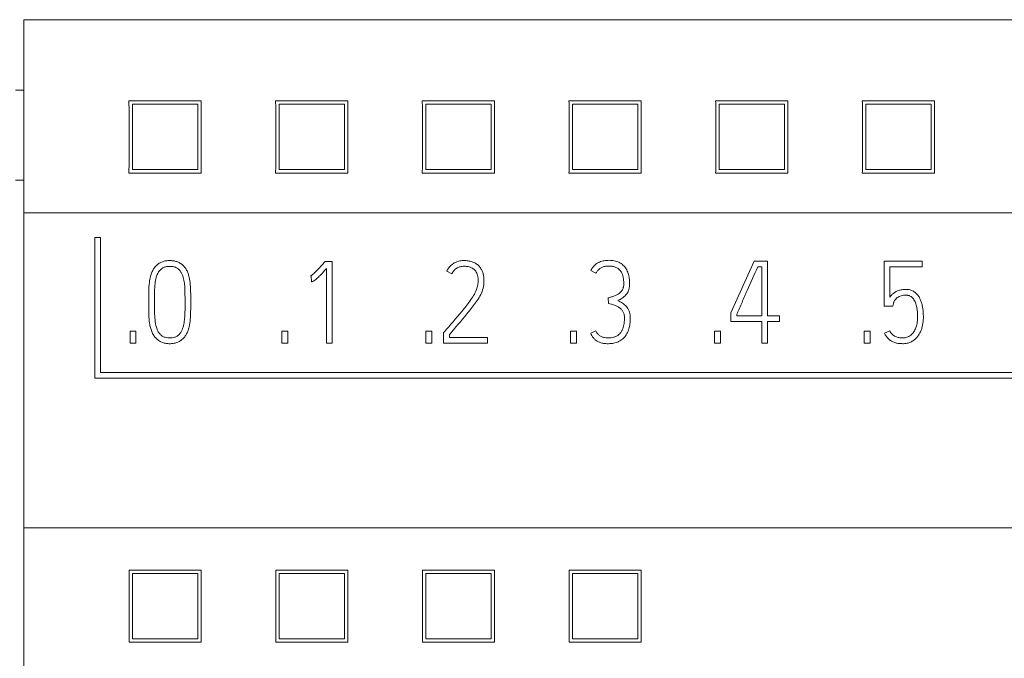
# Model space of a CAD drawing. Units: inches. Extents: x -32617 to 103740, y -151331 to -49388.
# Drawn here: x 42488 to 42548, y -147611 to -147573 of the extents above; entities that cross this region are included whole.
import ezdxf

# ---------------------------------------------------------------- set-up
doc = ezdxf.new("R2010")
doc.units = ezdxf.units.IN
doc.header["$MEASUREMENT"] = 0
doc.layers.add('1', color=3, linetype='Continuous')

msp = doc.modelspace()

# ---------------------------------------------------------------- linework, layer by layer
at = {"layer": '1', "color": 7, "linetype": 'Continuous', "lineweight": 13}
for p, q in [((42488.297, -147572.555), (42488.297, -147584.286)), ((42583.169, -147572.555), (42488.297, -147572.555)), ((42488.297, -147576.826), (42487.79, -147576.826)), ((42499.058, -147577.481), (42494.673, -147577.481)), ((42498.849, -147577.691), (42494.881, -147577.691)), ((42507.955, -147577.481), (42503.57, -147577.481)), ((42507.747, -147577.691), (42503.778, -147577.691)), ((42516.852, -147577.481), (42512.467, -147577.481)), ((42516.644, -147577.691), (42512.675, -147577.691)), ((42525.749, -147577.481), (42521.365, -147577.481)), ((42525.541, -147577.691), (42521.573, -147577.691)), ((42534.647, -147577.481), (42530.262, -147577.481)), ((42534.438, -147577.691), (42530.47, -147577.691)), ((42543.544, -147577.481), (42539.159, -147577.481)), ((42543.336, -147577.691), (42539.367, -147577.691)), ((42494.673, -147581.866), (42499.058, -147581.866)), ((42494.881, -147581.655), (42498.849, -147581.655)), ((42503.57, -147581.866), (42507.955, -147581.866)), ((42503.778, -147581.655), (42507.747, -147581.655)), ((42512.467, -147581.866), (42516.852, -147581.866)), ((42512.675, -147581.655), (42516.644, -147581.655)), ((42521.365, -147581.866), (42525.749, -147581.866)), ((42521.573, -147581.655), (42525.541, -147581.655)), ((42530.262, -147581.866), (42534.647, -147581.866)), ((42530.47, -147581.655), (42534.438, -147581.655)), ((42539.159, -147581.866), (42543.544, -147581.866)), ((42539.367, -147581.655), (42543.336, -147581.655)), ((42488.297, -147582.293), (42487.79, -147582.293)), ((42488.297, -147603.393), (42488.297, -147584.286)), ((42488.297, -147584.286), (42583.169, -147584.286)), ((42492.594, -147585.778), (42492.594, -147594.319)), ((42492.95, -147585.778), (42492.594, -147585.778)), ((42492.95, -147593.964), (42492.95, -147585.778)), ((42506.57, -147587.229), (42506.521, -147587.285)), ((42507.005, -147587.229), (42506.57, -147587.229)), ((42507.005, -147592.191), (42507.005, -147587.229)), ((42532.588, -147587.202), (42531.192, -147590.353)), ((42533.41, -147587.202), (42532.588, -147587.202)), ((42533.41, -147590.519), (42533.41, -147587.202)), ((42540.49, -147587.202), (42540.49, -147589.939)), ((42542.791, -147587.202), (42540.49, -147587.202)), ((42542.791, -147587.547), (42542.791, -147587.202)), ((42506.66, -147587.657), (42506.66, -147592.191)), ((42513.949, -147587.817), (42514.259, -147587.976)), ((42522.685, -147587.782), (42523.003, -147587.941)), ((42532.816, -147587.547), (42533.058, -147587.547)), ((42533.058, -147587.547), (42533.058, -147590.519)), ((42540.835, -147589.386), (42540.835, -147587.547)), ((42540.835, -147587.547), (42542.791, -147587.547)), ((42505.692, -147588.121), (42505.734, -147588.107)), ((42505.734, -147588.107), (42505.755, -147588.459)), ((42523.743, -147589.441), (42523.763, -147589.786)), ((42540.49, -147589.939), (42541.016, -147589.939)), ((42541.016, -147589.939), (42541.043, -147589.787)), ((42531.192, -147590.353), (42531.192, -147590.864)), ((42531.192, -147590.864), (42533.058, -147590.864)), ((42531.537, -147590.519), (42531.537, -147590.429)), ((42533.058, -147590.519), (42531.537, -147590.519)), ((42533.058, -147590.864), (42533.058, -147592.184)), ((42534.143, -147590.519), (42533.41, -147590.519)), ((42533.41, -147592.184), (42533.41, -147590.864)), ((42533.41, -147590.864), (42534.143, -147590.864)), ((42534.143, -147590.864), (42534.143, -147590.519)), ((42494.742, -147591.458), (42494.742, -147592.184)), ((42495.094, -147591.458), (42494.742, -147591.458)), ((42495.094, -147592.184), (42495.094, -147591.458)), ((42503.95, -147591.458), (42503.95, -147592.184)), ((42504.302, -147591.458), (42503.95, -147591.458)), ((42504.302, -147592.184), (42504.302, -147591.458)), ((42512.69, -147591.458), (42512.69, -147592.184)), ((42513.043, -147591.458), (42512.69, -147591.458)), ((42513.043, -147592.184), (42513.043, -147591.458)), ((42513.803, -147591.5), (42513.761, -147591.548)), ((42521.461, -147591.458), (42521.461, -147592.184)), ((42521.814, -147591.458), (42521.461, -147591.458)), ((42521.814, -147592.184), (42521.814, -147591.458)), ((42523.003, -147591.445), (42522.685, -147591.59)), ((42530.196, -147591.458), (42530.196, -147592.184)), ((42530.548, -147591.458), (42530.196, -147591.458)), ((42530.548, -147592.184), (42530.548, -147591.458)), ((42539.273, -147591.458), (42539.273, -147592.184)), ((42539.626, -147591.458), (42539.273, -147591.458)), ((42539.626, -147592.184), (42539.626, -147591.458)), ((42540.821, -147591.431), (42540.504, -147591.576)), ((42513.761, -147591.548), (42513.761, -147592.184)), ((42514.108, -147591.839), (42514.108, -147591.673)), ((42516.416, -147591.839), (42514.108, -147591.839)), ((42516.416, -147592.184), (42516.416, -147591.839)), ((42494.742, -147592.184), (42495.094, -147592.184)), ((42503.95, -147592.184), (42504.302, -147592.184)), ((42506.66, -147592.191), (42507.005, -147592.191)), ((42512.69, -147592.184), (42513.043, -147592.184)), ((42513.761, -147592.184), (42516.416, -147592.184)), ((42521.461, -147592.184), (42521.814, -147592.184)), ((42530.196, -147592.184), (42530.548, -147592.184)), ((42533.058, -147592.184), (42533.41, -147592.184)), ((42539.273, -147592.184), (42539.626, -147592.184)), ((42492.594, -147594.319), (42576.264, -147594.319)), ((42575.908, -147593.964), (42492.95, -147593.964)), ((42488.297, -147612.819), (42488.297, -147603.393)), ((42488.297, -147603.393), (42590.998, -147603.393)), ((42499.051, -147605.959), (42494.679, -147605.959)), ((42498.849, -147606.163), (42494.881, -147606.163)), ((42507.948, -147605.959), (42503.576, -147605.959)), ((42507.747, -147606.163), (42503.778, -147606.163)), ((42516.846, -147605.959), (42512.474, -147605.959)), ((42516.644, -147606.163), (42512.675, -147606.163)), ((42525.743, -147605.959), (42521.371, -147605.959)), ((42525.541, -147606.163), (42521.573, -147606.163)), ((42494.679, -147610.33), (42499.051, -147610.33)), ((42494.881, -147610.126), (42498.849, -147610.126)), ((42503.576, -147610.33), (42507.948, -147610.33)), ((42503.778, -147610.126), (42507.747, -147610.126)), ((42512.474, -147610.33), (42516.846, -147610.33)), ((42512.675, -147610.126), (42516.644, -147610.126)), ((42521.371, -147610.33), (42525.743, -147610.33)), ((42521.573, -147610.126), (42525.541, -147610.126))]:
    msp.add_line(p, q, dxfattribs=at)
for points, knots in [([(42494.673, -147577.481), (42494.675, -147577.836), (42494.676, -147578.197), (42494.678, -147578.657), (42494.678, -147578.75), (42494.678, -147578.935), (42494.679, -147579.213), (42494.679, -147579.491), (42494.679, -147579.771), (42494.679, -147579.864), (42494.679, -147580.05), (42494.678, -147580.328), (42494.678, -147580.604), (42494.676, -147581.151), (42494.675, -147581.511), (42494.673, -147581.866)], [0, 0, 0, 0, 0.25, 0.25, 0.3125, 0.3125, 0.375, 0.5, 0.5, 0.5625, 0.5625, 0.625, 0.75, 0.75, 1, 1, 1, 1]), ([(42499.058, -147581.866), (42499.056, -147581.511), (42499.054, -147581.149), (42499.053, -147580.689), (42499.053, -147580.597), (42499.052, -147580.412), (42499.052, -147580.134), (42499.052, -147579.855), (42499.052, -147579.576), (42499.052, -147579.483), (42499.052, -147579.296), (42499.052, -147579.018), (42499.053, -147578.743), (42499.054, -147578.196), (42499.056, -147577.836), (42499.058, -147577.481)], [0, 0, 0, 0, 0.25, 0.25, 0.3125, 0.3125, 0.375, 0.5, 0.5, 0.5625, 0.5625, 0.625, 0.75, 0.75, 1, 1, 1, 1]), ([(42503.57, -147577.481), (42503.572, -147577.836), (42503.574, -147578.197), (42503.575, -147578.657), (42503.575, -147578.75), (42503.575, -147578.935), (42503.576, -147579.213), (42503.576, -147579.491), (42503.576, -147579.771), (42503.576, -147579.864), (42503.576, -147580.05), (42503.576, -147580.328), (42503.575, -147580.604), (42503.574, -147581.151), (42503.572, -147581.511), (42503.57, -147581.866)], [0, 0, 0, 0, 0.25, 0.25, 0.3125, 0.3125, 0.375, 0.5, 0.5, 0.5625, 0.5625, 0.625, 0.75, 0.75, 1, 1, 1, 1]), ([(42507.955, -147581.866), (42507.953, -147581.511), (42507.951, -147581.149), (42507.95, -147580.689), (42507.95, -147580.597), (42507.949, -147580.412), (42507.949, -147580.134), (42507.949, -147579.855), (42507.949, -147579.576), (42507.949, -147579.483), (42507.949, -147579.296), (42507.949, -147579.018), (42507.95, -147578.743), (42507.951, -147578.196), (42507.953, -147577.836), (42507.955, -147577.481)], [0, 0, 0, 0, 0.25, 0.25, 0.3125, 0.3125, 0.375, 0.5, 0.5, 0.5625, 0.5625, 0.625, 0.75, 0.75, 1, 1, 1, 1]), ([(42512.467, -147577.481), (42512.469, -147577.836), (42512.471, -147578.197), (42512.472, -147578.657), (42512.472, -147578.75), (42512.473, -147578.935), (42512.473, -147579.213), (42512.473, -147579.491), (42512.473, -147579.771), (42512.473, -147579.864), (42512.473, -147580.05), (42512.473, -147580.328), (42512.472, -147580.604), (42512.471, -147581.151), (42512.469, -147581.511), (42512.467, -147581.866)], [0, 0, 0, 0, 0.25, 0.25, 0.3125, 0.3125, 0.375, 0.5, 0.5, 0.5625, 0.5625, 0.625, 0.75, 0.75, 1, 1, 1, 1]), ([(42516.852, -147581.866), (42516.85, -147581.511), (42516.849, -147581.149), (42516.847, -147580.689), (42516.847, -147580.597), (42516.847, -147580.412), (42516.846, -147580.134), (42516.846, -147579.855), (42516.846, -147579.576), (42516.846, -147579.483), (42516.846, -147579.296), (42516.846, -147579.018), (42516.847, -147578.743), (42516.849, -147578.196), (42516.85, -147577.836), (42516.852, -147577.481)], [0, 0, 0, 0, 0.25, 0.25, 0.3125, 0.3125, 0.375, 0.5, 0.5, 0.5625, 0.5625, 0.625, 0.75, 0.75, 1, 1, 1, 1]), ([(42521.365, -147577.481), (42521.367, -147577.836), (42521.368, -147578.197), (42521.369, -147578.657), (42521.37, -147578.75), (42521.37, -147578.935), (42521.37, -147579.213), (42521.371, -147579.491), (42521.371, -147579.771), (42521.371, -147579.864), (42521.37, -147580.05), (42521.37, -147580.328), (42521.37, -147580.604), (42521.368, -147581.151), (42521.367, -147581.511), (42521.365, -147581.866)], [0, 0, 0, 0, 0.25, 0.25, 0.3125, 0.3125, 0.375, 0.5, 0.5, 0.5625, 0.5625, 0.625, 0.75, 0.75, 1, 1, 1, 1]), ([(42525.749, -147581.866), (42525.747, -147581.511), (42525.746, -147581.149), (42525.745, -147580.689), (42525.744, -147580.597), (42525.744, -147580.412), (42525.743, -147580.134), (42525.743, -147579.855), (42525.743, -147579.576), (42525.743, -147579.483), (42525.743, -147579.296), (42525.744, -147579.018), (42525.744, -147578.743), (42525.746, -147578.196), (42525.747, -147577.836), (42525.749, -147577.481)], [0, 0, 0, 0, 0.25, 0.25, 0.3125, 0.3125, 0.375, 0.5, 0.5, 0.5625, 0.5625, 0.625, 0.75, 0.75, 1, 1, 1, 1]), ([(42530.262, -147577.481), (42530.264, -147577.836), (42530.265, -147578.197), (42530.267, -147578.657), (42530.267, -147578.75), (42530.267, -147578.935), (42530.268, -147579.213), (42530.268, -147579.491), (42530.268, -147579.771), (42530.268, -147579.864), (42530.268, -147580.05), (42530.267, -147580.328), (42530.267, -147580.604), (42530.265, -147581.151), (42530.264, -147581.511), (42530.262, -147581.866)], [0, 0, 0, 0, 0.25, 0.25, 0.3125, 0.3125, 0.375, 0.5, 0.5, 0.5625, 0.5625, 0.625, 0.75, 0.75, 1, 1, 1, 1]), ([(42534.647, -147581.866), (42534.645, -147581.511), (42534.643, -147581.149), (42534.642, -147580.689), (42534.642, -147580.597), (42534.641, -147580.412), (42534.641, -147580.134), (42534.641, -147579.855), (42534.641, -147579.576), (42534.641, -147579.483), (42534.641, -147579.296), (42534.641, -147579.018), (42534.642, -147578.743), (42534.643, -147578.196), (42534.645, -147577.836), (42534.647, -147577.481)], [0, 0, 0, 0, 0.25, 0.25, 0.3125, 0.3125, 0.375, 0.5, 0.5, 0.5625, 0.5625, 0.625, 0.75, 0.75, 1, 1, 1, 1]), ([(42539.159, -147577.481), (42539.161, -147577.836), (42539.163, -147578.197), (42539.164, -147578.657), (42539.164, -147578.75), (42539.164, -147578.935), (42539.165, -147579.213), (42539.165, -147579.491), (42539.165, -147579.771), (42539.165, -147579.864), (42539.165, -147580.05), (42539.165, -147580.328), (42539.164, -147580.604), (42539.163, -147581.151), (42539.161, -147581.511), (42539.159, -147581.866)], [0, 0, 0, 0, 0.25, 0.25, 0.3125, 0.3125, 0.375, 0.5, 0.5, 0.5625, 0.5625, 0.625, 0.75, 0.75, 1, 1, 1, 1]), ([(42543.544, -147581.866), (42543.542, -147581.511), (42543.54, -147581.149), (42543.539, -147580.689), (42543.539, -147580.597), (42543.538, -147580.412), (42543.538, -147580.134), (42543.538, -147579.855), (42543.538, -147579.576), (42543.538, -147579.483), (42543.538, -147579.296), (42543.538, -147579.018), (42543.539, -147578.743), (42543.54, -147578.196), (42543.542, -147577.836), (42543.544, -147577.481)], [0, 0, 0, 0, 0.25, 0.25, 0.3125, 0.3125, 0.375, 0.5, 0.5, 0.5625, 0.5625, 0.625, 0.75, 0.75, 1, 1, 1, 1]), ([(42497.949, -147591.915), (42498, -147591.864), (42498.046, -147591.809), (42498.128, -147591.692), (42498.164, -147591.631), (42498.21, -147591.534), (42498.224, -147591.501), (42498.251, -147591.434), (42498.288, -147591.333), (42498.315, -147591.229), (42498.347, -147591.09), (42498.359, -147591.02), (42498.38, -147590.878), (42498.388, -147590.807), (42498.406, -147590.592), (42498.411, -147590.449), (42498.419, -147590.019), (42498.42, -147589.733), (42498.416, -147589.159), (42498.417, -147588.872), (42498.381, -147588.518), (42498.373, -147588.447), (42498.351, -147588.306), (42498.338, -147588.236), (42498.304, -147588.097), (42498.284, -147588.027), (42498.235, -147587.889), (42498.206, -147587.822), (42498.154, -147587.726), (42498.136, -147587.695), (42498.096, -147587.635), (42498.074, -147587.605), (42498.005, -147587.519), (42497.955, -147587.467), (42497.872, -147587.397), (42497.843, -147587.376), (42497.783, -147587.335), (42497.751, -147587.316), (42497.653, -147587.266), (42497.585, -147587.24), (42497.48, -147587.211), (42497.444, -147587.203), (42497.372, -147587.19), (42497.336, -147587.185), (42497.227, -147587.174), (42497.155, -147587.173), (42497.046, -147587.177), (42497.01, -147587.18), (42496.937, -147587.188), (42496.901, -147587.193), (42496.793, -147587.214), (42496.724, -147587.234), (42496.622, -147587.276), (42496.589, -147587.291), (42496.525, -147587.327), (42496.494, -147587.346), (42496.405, -147587.408), (42496.35, -147587.456), (42496.251, -147587.564), (42496.206, -147587.622), (42496.128, -147587.745), (42496.094, -147587.811), (42496.066, -147587.879)], [0, 0, 0, 0, 0.03125, 0.03125, 0.0625, 0.0625, 0.078125, 0.078125, 0.09375, 0.125, 0.125, 0.15625, 0.15625, 0.1875, 0.1875, 0.25, 0.25, 0.375, 0.375, 0.5, 0.5, 0.53125, 0.53125, 0.5625, 0.5625, 0.59375, 0.59375, 0.625, 0.625, 0.640625, 0.640625, 0.65625, 0.65625, 0.6875, 0.6875, 0.703125, 0.703125, 0.71875, 0.71875, 0.75, 0.75, 0.765625, 0.765625, 0.78125, 0.78125, 0.8125, 0.8125, 0.828125, 0.828125, 0.84375, 0.84375, 0.875, 0.875, 0.890625, 0.890625, 0.90625, 0.90625, 0.9375, 0.9375, 0.96875, 0.96875, 1, 1, 1, 1]), ([(42506.521, -147587.285), (42506.391, -147587.431), (42506.257, -147587.576), (42506.054, -147587.79), (42505.986, -147587.86), (42505.88, -147587.963), (42505.845, -147587.996), (42505.771, -147588.061), (42505.735, -147588.095), (42505.692, -147588.121)], [0, 0, 0, 0, 0.5, 0.5, 0.75, 0.75, 0.875, 0.875, 1, 1, 1, 1]), ([(42515.652, -147587.319), (42515.578, -147587.282), (42515.425, -147587.223), (42515.264, -147587.191), (42515.141, -147587.179), (42515.099, -147587.176), (42515.017, -147587.173), (42514.976, -147587.173), (42514.853, -147587.179), (42514.771, -147587.19), (42514.65, -147587.218), (42514.61, -147587.229), (42514.532, -147587.257), (42514.456, -147587.289), (42514.384, -147587.329), (42514.314, -147587.375), (42514.281, -147587.399), (42514.186, -147587.479), (42514.13, -147587.539), (42514.029, -147587.672), (42513.986, -147587.743), (42513.949, -147587.817)], [0, 0, 0, 0, 0.125, 0.25, 0.25, 0.3125, 0.3125, 0.375, 0.375, 0.5, 0.5, 0.5625, 0.5625, 0.625, 0.6875, 0.6875, 0.75, 0.75, 0.875, 0.875, 1, 1, 1, 1]), ([(42515.856, -147587.461), (42515.826, -147587.432), (42515.793, -147587.406), (42515.725, -147587.359), (42515.689, -147587.338), (42515.652, -147587.319)], [0, 0, 0, 0, 0.5, 0.5, 1, 1, 1, 1]), ([(42524.337, -147589.6), (42524.427, -147589.555), (42524.514, -147589.505), (42524.639, -147589.423), (42524.679, -147589.392), (42524.754, -147589.325), (42524.79, -147589.289), (42524.855, -147589.213), (42524.884, -147589.172), (42524.922, -147589.107), (42524.934, -147589.084), (42524.956, -147589.039), (42524.966, -147589.016), (42524.994, -147588.946), (42525.008, -147588.898), (42525.023, -147588.823), (42525.027, -147588.798), (42525.033, -147588.748), (42525.036, -147588.723), (42525.045, -147588.598), (42525.043, -147588.498), (42525.029, -147588.297), (42525.016, -147588.197), (42524.972, -147588.001), (42524.942, -147587.906), (42524.88, -147587.768), (42524.856, -147587.723), (42524.804, -147587.637), (42524.775, -147587.596), (42524.711, -147587.519), (42524.676, -147587.482), (42524.601, -147587.414), (42524.522, -147587.353), (42524.435, -147587.303), (42524.343, -147587.259), (42524.296, -147587.24), (42524.201, -147587.21), (42524.152, -147587.197), (42524.053, -147587.178), (42524.003, -147587.171), (42523.853, -147587.157), (42523.753, -147587.158), (42523.604, -147587.169), (42523.554, -147587.175), (42523.454, -147587.191), (42523.405, -147587.203), (42523.308, -147587.23), (42523.261, -147587.247), (42523.192, -147587.277), (42523.17, -147587.288), (42523.125, -147587.311), (42523.102, -147587.324), (42523.038, -147587.363), (42522.957, -147587.422), (42522.886, -147587.492), (42522.836, -147587.549), (42522.82, -147587.569), (42522.789, -147587.609), (42522.745, -147587.671), (42522.708, -147587.736), (42522.685, -147587.782)], [0, 0, 0, 0, 0.0625, 0.0625, 0.09375, 0.09375, 0.125, 0.125, 0.15625, 0.15625, 0.171875, 0.171875, 0.1875, 0.1875, 0.21875, 0.21875, 0.234375, 0.234375, 0.25, 0.25, 0.3125, 0.3125, 0.375, 0.375, 0.4375, 0.4375, 0.46875, 0.46875, 0.5, 0.5, 0.53125, 0.53125, 0.5625, 0.59375, 0.59375, 0.625, 0.625, 0.65625, 0.65625, 0.6875, 0.6875, 0.75, 0.75, 0.78125, 0.78125, 0.8125, 0.8125, 0.84375, 0.84375, 0.859375, 0.859375, 0.875, 0.875, 0.90625, 0.9375, 0.9375, 0.953125, 0.953125, 0.96875, 1, 1, 1, 1]), ([(42496.066, -147587.879), (42496, -147588.041), (42495.956, -147588.208), (42495.898, -147588.549), (42495.885, -147588.723), (42495.865, -147589.244), (42495.867, -147589.592), (42495.872, -147590.287), (42495.869, -147590.636), (42495.936, -147591.066), (42495.953, -147591.151), (42495.996, -147591.319), (42496.022, -147591.402), (42496.069, -147591.523), (42496.087, -147591.563), (42496.127, -147591.641), (42496.149, -147591.678), (42496.22, -147591.787), (42496.275, -147591.854), (42496.339, -147591.915)], [0, 0, 0, 0, 0.125, 0.125, 0.25, 0.25, 0.5, 0.5, 0.75, 0.75, 0.8125, 0.8125, 0.875, 0.875, 0.90625, 0.90625, 0.9375, 0.9375, 1, 1, 1, 1]), ([(42496.377, -147591.334), (42496.323, -147591.188), (42496.291, -147591.038), (42496.248, -147590.734), (42496.237, -147590.579), (42496.219, -147590.117), (42496.22, -147589.809), (42496.224, -147589.192), (42496.223, -147588.883), (42496.265, -147588.499), (42496.276, -147588.422), (42496.305, -147588.27), (42496.324, -147588.196), (42496.36, -147588.085), (42496.373, -147588.049), (42496.405, -147587.978), (42496.422, -147587.943), (42496.479, -147587.844), (42496.525, -147587.782), (42496.58, -147587.727)], [0, 0, 0, 0, 0.125, 0.125, 0.25, 0.25, 0.5, 0.5, 0.75, 0.75, 0.8125, 0.8125, 0.875, 0.875, 0.90625, 0.90625, 0.9375, 0.9375, 1, 1, 1, 1]), ([(42497.714, -147587.727), (42497.756, -147587.771), (42497.792, -147587.818), (42497.84, -147587.893), (42497.855, -147587.919), (42497.883, -147587.972), (42497.896, -147587.999), (42497.955, -147588.137), (42497.987, -147588.251), (42498.02, -147588.427), (42498.028, -147588.486), (42498.043, -147588.605), (42498.059, -147588.782), (42498.065, -147588.96), (42498.073, -147589.316), (42498.074, -147589.553), (42498.073, -147590.027), (42498.073, -147590.264), (42498.055, -147590.62), (42498.046, -147590.739), (42498.014, -147590.975), (42497.991, -147591.093), (42497.923, -147591.322), (42497.88, -147591.432), (42497.798, -147591.558), (42497.78, -147591.582), (42497.742, -147591.629), (42497.722, -147591.651), (42497.68, -147591.692), (42497.657, -147591.712), (42497.608, -147591.748), (42497.583, -147591.764), (42497.531, -147591.792), (42497.504, -147591.804), (42497.448, -147591.824), (42497.419, -147591.833), (42497.331, -147591.854), (42497.272, -147591.861), (42497.154, -147591.868), (42497.093, -147591.867), (42496.975, -147591.856), (42496.917, -147591.846), (42496.831, -147591.821), (42496.803, -147591.811), (42496.748, -147591.786), (42496.695, -147591.758), (42496.647, -147591.724), (42496.6, -147591.685), (42496.578, -147591.664), (42496.538, -147591.62), (42496.519, -147591.597), (42496.484, -147591.548), (42496.468, -147591.523), (42496.422, -147591.445), (42496.397, -147591.391), (42496.377, -147591.334)], [0, 0, 0, 0, 0.03125, 0.03125, 0.046875, 0.046875, 0.0625, 0.0625, 0.125, 0.125, 0.15625, 0.15625, 0.1875, 0.25, 0.25, 0.375, 0.375, 0.5, 0.5, 0.5625, 0.5625, 0.625, 0.625, 0.6875, 0.6875, 0.703125, 0.703125, 0.71875, 0.71875, 0.734375, 0.734375, 0.75, 0.75, 0.765625, 0.765625, 0.78125, 0.78125, 0.8125, 0.8125, 0.84375, 0.84375, 0.875, 0.875, 0.890625, 0.890625, 0.90625, 0.921875, 0.921875, 0.9375, 0.9375, 0.953125, 0.953125, 0.96875, 0.96875, 1, 1, 1, 1]), ([(42496.58, -147587.727), (42496.617, -147587.69), (42496.657, -147587.658), (42496.723, -147587.619), (42496.747, -147587.607), (42496.794, -147587.586), (42496.818, -147587.577), (42496.867, -147587.561), (42496.892, -147587.555), (42496.942, -147587.544), (42496.968, -147587.539), (42497.045, -147587.529), (42497.096, -147587.527), (42497.198, -147587.527), (42497.249, -147587.529), (42497.325, -147587.54), (42497.351, -147587.544), (42497.402, -147587.555), (42497.426, -147587.562), (42497.475, -147587.577), (42497.499, -147587.586), (42497.546, -147587.607), (42497.57, -147587.619), (42497.636, -147587.659), (42497.677, -147587.69), (42497.714, -147587.727)], [0, 0, 0, 0, 0.125, 0.125, 0.1875, 0.1875, 0.25, 0.25, 0.3125, 0.3125, 0.375, 0.375, 0.5, 0.5, 0.625, 0.625, 0.6875, 0.6875, 0.75, 0.75, 0.8125, 0.8125, 0.875, 0.875, 1, 1, 1, 1]), ([(42505.827, -147588.446), (42505.851, -147588.439), (42505.872, -147588.427), (42505.911, -147588.4), (42505.929, -147588.384), (42505.986, -147588.339), (42506.022, -147588.307), (42506.128, -147588.21), (42506.196, -147588.143), (42506.399, -147587.938), (42506.53, -147587.798), (42506.66, -147587.657)], [0, 0, 0, 0, 0.0625, 0.0625, 0.125, 0.125, 0.25, 0.25, 0.5, 0.5, 1, 1, 1, 1]), ([(42514.259, -147587.976), (42514.292, -147587.912), (42514.331, -147587.853), (42514.399, -147587.771), (42514.423, -147587.745), (42514.475, -147587.696), (42514.504, -147587.673), (42514.562, -147587.633), (42514.593, -147587.616), (42514.658, -147587.585), (42514.691, -147587.571), (42514.76, -147587.55), (42514.794, -147587.541), (42514.865, -147587.528), (42514.9, -147587.524), (42515.008, -147587.517), (42515.079, -147587.518), (42515.185, -147587.529), (42515.22, -147587.535), (42515.29, -147587.55), (42515.326, -147587.559), (42515.394, -147587.582), (42515.427, -147587.595), (42515.491, -147587.627), (42515.522, -147587.646), (42515.61, -147587.708), (42515.662, -147587.758), (42515.704, -147587.817)], [0, 0, 0, 0, 0.125, 0.125, 0.1875, 0.1875, 0.25, 0.25, 0.3125, 0.3125, 0.375, 0.375, 0.4375, 0.4375, 0.5, 0.5, 0.625, 0.625, 0.6875, 0.6875, 0.75, 0.75, 0.8125, 0.8125, 0.875, 0.875, 1, 1, 1, 1]), ([(42515.704, -147587.817), (42515.76, -147587.897), (42515.797, -147587.985), (42515.828, -147588.102), (42515.833, -147588.126), (42515.841, -147588.173), (42515.845, -147588.197), (42515.853, -147588.268), (42515.856, -147588.316), (42515.856, -147588.46), (42515.848, -147588.557), (42515.816, -147588.746), (42515.791, -147588.839), (42515.759, -147588.93)], [0, 0, 0, 0, 0.25, 0.25, 0.3125, 0.3125, 0.375, 0.375, 0.5, 0.5, 0.75, 0.75, 1, 1, 1, 1]), ([(42516.091, -147589.047), (42516.141, -147588.914), (42516.173, -147588.777), (42516.2, -147588.567), (42516.206, -147588.496), (42516.209, -147588.354), (42516.207, -147588.284), (42516.193, -147588.145), (42516.183, -147588.076), (42516.159, -147587.973), (42516.149, -147587.939), (42516.128, -147587.871), (42516.115, -147587.838), (42516.073, -147587.741), (42516.037, -147587.68), (42515.975, -147587.593), (42515.953, -147587.565), (42515.906, -147587.511), (42515.881, -147587.486), (42515.856, -147587.461)], [0, 0, 0, 0, 0.25, 0.25, 0.375, 0.375, 0.5, 0.5, 0.625, 0.625, 0.6875, 0.6875, 0.75, 0.75, 0.875, 0.875, 0.9375, 0.9375, 1, 1, 1, 1]), ([(42523.003, -147587.941), (42523.031, -147587.885), (42523.064, -147587.833), (42523.142, -147587.737), (42523.186, -147587.694), (42523.261, -147587.64), (42523.287, -147587.623), (42523.342, -147587.594), (42523.37, -147587.581), (42523.455, -147587.548), (42523.516, -147587.533), (42523.577, -147587.522)], [0, 0, 0, 0, 0.25, 0.25, 0.5, 0.5, 0.625, 0.625, 0.75, 0.75, 1, 1, 1, 1]), ([(42523.577, -147587.522), (42523.643, -147587.512), (42523.71, -147587.507), (42523.842, -147587.504), (42523.908, -147587.508), (42524.007, -147587.522), (42524.04, -147587.529), (42524.106, -147587.545), (42524.169, -147587.565), (42524.231, -147587.592), (42524.29, -147587.623), (42524.319, -147587.641), (42524.373, -147587.681), (42524.398, -147587.703), (42524.445, -147587.75), (42524.467, -147587.775), (42524.528, -147587.856), (42524.561, -147587.914), (42524.614, -147588.038), (42524.633, -147588.102), (42524.663, -147588.232), (42524.673, -147588.298), (42524.686, -147588.431), (42524.691, -147588.498), (42524.691, -147588.631), (42524.686, -147588.698), (42524.669, -147588.78), (42524.665, -147588.797), (42524.656, -147588.829), (42524.65, -147588.846), (42524.632, -147588.893), (42524.618, -147588.923), (42524.584, -147588.982), (42524.565, -147589.01), (42524.523, -147589.064), (42524.5, -147589.089), (42524.452, -147589.135), (42524.426, -147589.157), (42524.371, -147589.198), (42524.342, -147589.216), (42524.255, -147589.267), (42524.193, -147589.294), (42524.067, -147589.342), (42524.002, -147589.363), (42523.873, -147589.403), (42523.808, -147589.422), (42523.743, -147589.441)], [0, 0, 0, 0, 0.0625, 0.0625, 0.125, 0.125, 0.15625, 0.15625, 0.1875, 0.21875, 0.21875, 0.25, 0.25, 0.28125, 0.28125, 0.3125, 0.3125, 0.375, 0.375, 0.4375, 0.4375, 0.5, 0.5, 0.5625, 0.5625, 0.625, 0.625, 0.640625, 0.640625, 0.65625, 0.65625, 0.6875, 0.6875, 0.71875, 0.71875, 0.75, 0.75, 0.78125, 0.78125, 0.8125, 0.8125, 0.875, 0.875, 0.9375, 0.9375, 1, 1, 1, 1]), ([(42531.537, -147590.429), (42531.553, -147590.4), (42531.565, -147590.369), (42531.592, -147590.309), (42531.605, -147590.279), (42531.646, -147590.189), (42531.673, -147590.13), (42531.753, -147589.95), (42531.807, -147589.83), (42531.966, -147589.469), (42532.074, -147589.23), (42532.394, -147588.509), (42532.605, -147588.028), (42532.816, -147587.547)], [0, 0, 0, 0, 0.03125, 0.03125, 0.0625, 0.0625, 0.125, 0.125, 0.25, 0.25, 0.5, 0.5, 1, 1, 1, 1]), ([(42505.755, -147588.459), (42505.767, -147588.459), (42505.779, -147588.457), (42505.803, -147588.452), (42505.815, -147588.449), (42505.827, -147588.446)], [0, 0, 0, 0, 0.5, 0.5, 1, 1, 1, 1]), ([(42515.759, -147588.93), (42515.714, -147589.06), (42515.648, -147589.177), (42515.506, -147589.406), (42515.431, -147589.518), (42515.275, -147589.738), (42515.194, -147589.846), (42515.028, -147590.06), (42514.943, -147590.164), (42514.509, -147590.682), (42514.157, -147591.092), (42513.803, -147591.5)], [0, 0, 0, 0, 0.125, 0.125, 0.25, 0.25, 0.375, 0.375, 0.5, 0.5, 1, 1, 1, 1]), ([(42514.108, -147591.673), (42514.463, -147591.252), (42514.823, -147590.836), (42515.348, -147590.198), (42515.52, -147589.984), (42515.839, -147589.538), (42515.993, -147589.312), (42516.091, -147589.047)], [0, 0, 0, 0, 0.5, 0.5, 0.75, 0.75, 1, 1, 1, 1]), ([(42540.504, -147591.576), (42540.535, -147591.642), (42540.569, -147591.705), (42540.629, -147591.795), (42540.65, -147591.823), (42540.696, -147591.879), (42540.721, -147591.905), (42540.776, -147591.954), (42540.804, -147591.977), (42540.862, -147592.021), (42540.922, -147592.061), (42540.986, -147592.095), (42541.053, -147592.126), (42541.087, -147592.139), (42541.156, -147592.162), (42541.191, -147592.172), (42541.261, -147592.19), (42541.297, -147592.197), (42541.369, -147592.207), (42541.406, -147592.21), (42541.479, -147592.215), (42541.515, -147592.216), (42541.588, -147592.218), (42541.625, -147592.219), (42541.697, -147592.216), (42541.77, -147592.211), (42541.842, -147592.199), (42541.915, -147592.184), (42541.95, -147592.174), (42542.054, -147592.141), (42542.121, -147592.111), (42542.216, -147592.056), (42542.248, -147592.036), (42542.307, -147591.993), (42542.335, -147591.97), (42542.39, -147591.922), (42542.416, -147591.896), (42542.466, -147591.842), (42542.489, -147591.814), (42542.557, -147591.727), (42542.596, -147591.666), (42542.666, -147591.538), (42542.697, -147591.472), (42542.75, -147591.335), (42542.772, -147591.265), (42542.827, -147591.055), (42542.847, -147590.911), (42542.864, -147590.618), (42542.861, -147590.473), (42542.841, -147590.183), (42542.823, -147590.039), (42542.776, -147589.824), (42542.757, -147589.753), (42542.711, -147589.614), (42542.684, -147589.546), (42542.636, -147589.447), (42542.618, -147589.414), (42542.581, -147589.352), (42542.561, -147589.321), (42542.497, -147589.233), (42542.449, -147589.178), (42542.366, -147589.105), (42542.337, -147589.083), (42542.276, -147589.042), (42542.244, -147589.024), (42542.178, -147588.992), (42542.143, -147588.978), (42542.073, -147588.955), (42542.038, -147588.946), (42541.966, -147588.932), (42541.93, -147588.928), (42541.856, -147588.922), (42541.819, -147588.921), (42541.71, -147588.922), (42541.637, -147588.93), (42541.529, -147588.947), (42541.493, -147588.955), (42541.422, -147588.972), (42541.387, -147588.983), (42541.283, -147589.019), (42541.217, -147589.05), (42541.123, -147589.107), (42541.092, -147589.128), (42541.033, -147589.172), (42541.005, -147589.196), (42540.926, -147589.27), (42540.878, -147589.325), (42540.835, -147589.386)], [0, 0, 0, 0, 0.03125, 0.03125, 0.046875, 0.046875, 0.0625, 0.0625, 0.078125, 0.078125, 0.09375, 0.109375, 0.109375, 0.125, 0.125, 0.140625, 0.140625, 0.15625, 0.15625, 0.171875, 0.171875, 0.1875, 0.1875, 0.203125, 0.203125, 0.21875, 0.234375, 0.234375, 0.25, 0.25, 0.28125, 0.28125, 0.296875, 0.296875, 0.3125, 0.3125, 0.328125, 0.328125, 0.34375, 0.34375, 0.375, 0.375, 0.40625, 0.40625, 0.4375, 0.4375, 0.5, 0.5, 0.5625, 0.5625, 0.625, 0.625, 0.65625, 0.65625, 0.6875, 0.6875, 0.703125, 0.703125, 0.71875, 0.71875, 0.75, 0.75, 0.765625, 0.765625, 0.78125, 0.78125, 0.796875, 0.796875, 0.8125, 0.8125, 0.828125, 0.828125, 0.84375, 0.84375, 0.875, 0.875, 0.890625, 0.890625, 0.90625, 0.90625, 0.9375, 0.9375, 0.953125, 0.953125, 0.96875, 0.96875, 1, 1, 1, 1]), ([(42522.685, -147591.59), (42522.728, -147591.687), (42522.778, -147591.779), (42522.86, -147591.882), (42522.878, -147591.902), (42522.914, -147591.94), (42522.972, -147591.993), (42523.037, -147592.038), (42523.105, -147592.078), (42523.128, -147592.091), (42523.176, -147592.114), (42523.248, -147592.146), (42523.323, -147592.17), (42523.4, -147592.188), (42523.426, -147592.194), (42523.478, -147592.202), (42523.556, -147592.213), (42523.634, -147592.217), (42523.739, -147592.219), (42523.791, -147592.218), (42523.896, -147592.212), (42523.948, -147592.207), (42524.104, -147592.184), (42524.205, -147592.159), (42524.328, -147592.11), (42524.352, -147592.1), (42524.399, -147592.077), (42524.423, -147592.065), (42524.491, -147592.026), (42524.577, -147591.969), (42524.656, -147591.899), (42524.711, -147591.843), (42524.729, -147591.823), (42524.763, -147591.783), (42524.779, -147591.763), (42524.826, -147591.7), (42524.854, -147591.655), (42524.904, -147591.564), (42524.927, -147591.516), (42524.986, -147591.37), (42525.016, -147591.27), (42525.057, -147591.065), (42525.07, -147590.961), (42525.084, -147590.752), (42525.087, -147590.647), (42525.074, -147590.491), (42525.067, -147590.439), (42525.044, -147590.335), (42525.028, -147590.285), (42524.991, -147590.186), (42524.968, -147590.139), (42524.915, -147590.047), (42524.885, -147590.004), (42524.817, -147589.924), (42524.779, -147589.887), (42524.698, -147589.819), (42524.655, -147589.788), (42524.523, -147589.701), (42524.431, -147589.649), (42524.337, -147589.6)], [0, 0, 0, 0, 0.0625, 0.0625, 0.078125, 0.078125, 0.09375, 0.125, 0.125, 0.140625, 0.140625, 0.15625, 0.1875, 0.1875, 0.203125, 0.203125, 0.21875, 0.25, 0.25, 0.28125, 0.28125, 0.3125, 0.3125, 0.375, 0.375, 0.390625, 0.390625, 0.40625, 0.40625, 0.4375, 0.46875, 0.46875, 0.484375, 0.484375, 0.5, 0.5, 0.53125, 0.53125, 0.5625, 0.5625, 0.625, 0.625, 0.6875, 0.6875, 0.75, 0.75, 0.78125, 0.78125, 0.8125, 0.8125, 0.84375, 0.84375, 0.875, 0.875, 0.90625, 0.90625, 0.9375, 0.9375, 1, 1, 1, 1]), ([(42541.043, -147589.787), (42541.043, -147589.778), (42541.045, -147589.77), (42541.049, -147589.753), (42541.052, -147589.745), (42541.059, -147589.72), (42541.065, -147589.703), (42541.07, -147589.687)], [0, 0, 0, 0, 0.25, 0.25, 0.5, 0.5, 1, 1, 1, 1]), ([(42541.07, -147589.687), (42541.082, -147589.654), (42541.099, -147589.624), (42541.137, -147589.566), (42541.159, -147589.539), (42541.182, -147589.514)], [0, 0, 0, 0, 0.5, 0.5, 1, 1, 1, 1]), ([(42541.182, -147589.514), (42541.212, -147589.479), (42541.246, -147589.45), (42541.319, -147589.399), (42541.359, -147589.376), (42541.439, -147589.336), (42541.482, -147589.32), (42541.568, -147589.297), (42541.613, -147589.289), (42541.703, -147589.278), (42541.747, -147589.274), (42541.815, -147589.274), (42541.837, -147589.274), (42541.883, -147589.277), (42541.905, -147589.28), (42541.95, -147589.288), (42541.971, -147589.293), (42542.014, -147589.307), (42542.036, -147589.316), (42542.097, -147589.346), (42542.134, -147589.371), (42542.2, -147589.434), (42542.229, -147589.469), (42542.281, -147589.542), (42542.305, -147589.581), (42542.369, -147589.701), (42542.4, -147589.785), (42542.438, -147589.914), (42542.449, -147589.957), (42542.469, -147590.045), (42542.477, -147590.089), (42542.496, -147590.222), (42542.502, -147590.311), (42542.518, -147590.577), (42542.518, -147590.754), (42542.481, -147590.976), (42542.472, -147591.021), (42542.451, -147591.109), (42542.427, -147591.195), (42542.394, -147591.28), (42542.358, -147591.362), (42542.337, -147591.403), (42542.292, -147591.481), (42542.267, -147591.518), (42542.225, -147591.571), (42542.211, -147591.589), (42542.181, -147591.622), (42542.165, -147591.639), (42542.115, -147591.686), (42542.081, -147591.714), (42542.025, -147591.752), (42542.006, -147591.764), (42541.966, -147591.786), (42541.945, -147591.797), (42541.883, -147591.824), (42541.84, -147591.838), (42541.775, -147591.852), (42541.752, -147591.856), (42541.707, -147591.862), (42541.685, -147591.864), (42541.571, -147591.869), (42541.481, -147591.864), (42541.391, -147591.852)], [0, 0, 0, 0, 0.03125, 0.03125, 0.0625, 0.0625, 0.09375, 0.09375, 0.125, 0.125, 0.15625, 0.15625, 0.171875, 0.171875, 0.1875, 0.1875, 0.203125, 0.203125, 0.21875, 0.21875, 0.25, 0.25, 0.28125, 0.28125, 0.3125, 0.3125, 0.375, 0.375, 0.40625, 0.40625, 0.4375, 0.4375, 0.5, 0.5, 0.625, 0.625, 0.65625, 0.65625, 0.6875, 0.71875, 0.71875, 0.75, 0.75, 0.78125, 0.78125, 0.796875, 0.796875, 0.8125, 0.8125, 0.84375, 0.84375, 0.859375, 0.859375, 0.875, 0.875, 0.90625, 0.90625, 0.921875, 0.921875, 0.9375, 0.9375, 1, 1, 1, 1]), ([(42523.763, -147589.786), (42523.881, -147589.805), (42523.997, -147589.835), (42524.224, -147589.911), (42524.329, -147589.964), (42524.473, -147590.071), (42524.516, -147590.112), (42524.593, -147590.202), (42524.627, -147590.252), (42524.668, -147590.331), (42524.679, -147590.358), (42524.699, -147590.414), (42524.707, -147590.442), (42524.725, -147590.53), (42524.731, -147590.59), (42524.731, -147590.649)], [0, 0, 0, 0, 0.25, 0.25, 0.5, 0.5, 0.625, 0.625, 0.75, 0.75, 0.8125, 0.8125, 0.875, 0.875, 1, 1, 1, 1]), ([(42524.731, -147590.649), (42524.73, -147590.762), (42524.723, -147590.874), (42524.7, -147591.041), (42524.689, -147591.096), (42524.663, -147591.205), (42524.646, -147591.26), (42524.606, -147591.365), (42524.582, -147591.416), (42524.54, -147591.49), (42524.524, -147591.514), (42524.491, -147591.559), (42524.473, -147591.581), (42524.435, -147591.622), (42524.415, -147591.642), (42524.372, -147591.679), (42524.349, -147591.696), (42524.279, -147591.743), (42524.229, -147591.77), (42524.15, -147591.801), (42524.123, -147591.81), (42524.069, -147591.826), (42523.987, -147591.847), (42523.903, -147591.858), (42523.791, -147591.866), (42523.734, -147591.868), (42523.622, -147591.864), (42523.566, -147591.859), (42523.483, -147591.845), (42523.456, -147591.839), (42523.401, -147591.824), (42523.374, -147591.814), (42523.321, -147591.793), (42523.296, -147591.781), (42523.247, -147591.753), (42523.223, -147591.736), (42523.157, -147591.682), (42523.119, -147591.64), (42523.07, -147591.571), (42523.055, -147591.546), (42523.027, -147591.497), (42523.014, -147591.471), (42523.003, -147591.445)], [0, 0, 0, 0, 0.125, 0.125, 0.1875, 0.1875, 0.25, 0.25, 0.3125, 0.3125, 0.34375, 0.34375, 0.375, 0.375, 0.40625, 0.40625, 0.4375, 0.4375, 0.5, 0.5, 0.53125, 0.53125, 0.5625, 0.625, 0.625, 0.6875, 0.6875, 0.75, 0.75, 0.78125, 0.78125, 0.8125, 0.8125, 0.84375, 0.84375, 0.875, 0.875, 0.9375, 0.9375, 0.96875, 0.96875, 1, 1, 1, 1]), ([(42540.98, -147591.659), (42540.946, -147591.627), (42540.916, -147591.591), (42540.864, -147591.514), (42540.841, -147591.473), (42540.821, -147591.431)], [0, 0, 0, 0, 0.5, 0.5, 1, 1, 1, 1]), ([(42496.339, -147591.915), (42496.391, -147591.968), (42496.448, -147592.014), (42496.572, -147592.093), (42496.64, -147592.125), (42496.779, -147592.174), (42496.85, -147592.191), (42496.997, -147592.213), (42497.07, -147592.218), (42497.217, -147592.219), (42497.29, -147592.214), (42497.399, -147592.198), (42497.436, -147592.191), (42497.508, -147592.173), (42497.543, -147592.163), (42497.612, -147592.138), (42497.646, -147592.124), (42497.713, -147592.092), (42497.745, -147592.074), (42497.839, -147592.014), (42497.897, -147591.968), (42497.949, -147591.915)], [0, 0, 0, 0, 0.125, 0.125, 0.25, 0.25, 0.375, 0.375, 0.5, 0.5, 0.625, 0.625, 0.6875, 0.6875, 0.75, 0.75, 0.8125, 0.8125, 0.875, 0.875, 1, 1, 1, 1]), ([(42541.391, -147591.852), (42541.314, -147591.843), (42541.24, -147591.821), (42541.135, -147591.771), (42541.102, -147591.752), (42541.038, -147591.709), (42541.008, -147591.685), (42540.98, -147591.659)], [0, 0, 0, 0, 0.5, 0.5, 0.75, 0.75, 1, 1, 1, 1]), ([(42494.679, -147605.959), (42494.681, -147606.313), (42494.683, -147606.673), (42494.684, -147607.132), (42494.684, -147607.224), (42494.685, -147607.408), (42494.685, -147607.685), (42494.685, -147607.963), (42494.685, -147608.241), (42494.685, -147608.334), (42494.685, -147608.52), (42494.685, -147608.797), (42494.684, -147609.072), (42494.683, -147609.618), (42494.681, -147609.976), (42494.679, -147610.33)], [0, 0, 0, 0, 0.25, 0.25, 0.3125, 0.3125, 0.375, 0.5, 0.5, 0.5625, 0.5625, 0.625, 0.75, 0.75, 1, 1, 1, 1]), ([(42499.051, -147610.33), (42499.049, -147609.976), (42499.048, -147609.616), (42499.046, -147609.157), (42499.046, -147609.065), (42499.046, -147608.881), (42499.045, -147608.604), (42499.045, -147608.326), (42499.045, -147608.048), (42499.045, -147607.955), (42499.045, -147607.769), (42499.046, -147607.492), (42499.046, -147607.217), (42499.048, -147606.671), (42499.049, -147606.313), (42499.051, -147605.959)], [0, 0, 0, 0, 0.25, 0.25, 0.3125, 0.3125, 0.375, 0.5, 0.5, 0.5625, 0.5625, 0.625, 0.75, 0.75, 1, 1, 1, 1]), ([(42503.576, -147605.959), (42503.578, -147606.313), (42503.58, -147606.673), (42503.581, -147607.132), (42503.581, -147607.224), (42503.582, -147607.408), (42503.582, -147607.685), (42503.582, -147607.963), (42503.582, -147608.241), (42503.582, -147608.334), (42503.582, -147608.52), (42503.582, -147608.797), (42503.581, -147609.072), (42503.58, -147609.618), (42503.578, -147609.976), (42503.576, -147610.33)], [0, 0, 0, 0, 0.25, 0.25, 0.3125, 0.3125, 0.375, 0.5, 0.5, 0.5625, 0.5625, 0.625, 0.75, 0.75, 1, 1, 1, 1]), ([(42507.948, -147610.33), (42507.946, -147609.976), (42507.945, -147609.616), (42507.944, -147609.157), (42507.943, -147609.065), (42507.943, -147608.881), (42507.943, -147608.604), (42507.942, -147608.326), (42507.942, -147608.048), (42507.942, -147607.955), (42507.943, -147607.769), (42507.943, -147607.492), (42507.943, -147607.217), (42507.945, -147606.671), (42507.946, -147606.313), (42507.948, -147605.959)], [0, 0, 0, 0, 0.25, 0.25, 0.3125, 0.3125, 0.375, 0.5, 0.5, 0.5625, 0.5625, 0.625, 0.75, 0.75, 1, 1, 1, 1]), ([(42512.474, -147605.959), (42512.476, -147606.313), (42512.477, -147606.673), (42512.478, -147607.132), (42512.479, -147607.224), (42512.479, -147607.408), (42512.48, -147607.685), (42512.48, -147607.963), (42512.48, -147608.241), (42512.48, -147608.334), (42512.48, -147608.52), (42512.479, -147608.797), (42512.479, -147609.072), (42512.477, -147609.618), (42512.476, -147609.976), (42512.474, -147610.33)], [0, 0, 0, 0, 0.25, 0.25, 0.3125, 0.3125, 0.375, 0.5, 0.5, 0.5625, 0.5625, 0.625, 0.75, 0.75, 1, 1, 1, 1]), ([(42516.846, -147610.33), (42516.844, -147609.976), (42516.842, -147609.616), (42516.841, -147609.157), (42516.841, -147609.065), (42516.84, -147608.881), (42516.84, -147608.604), (42516.84, -147608.326), (42516.84, -147608.048), (42516.84, -147607.955), (42516.84, -147607.769), (42516.84, -147607.492), (42516.841, -147607.217), (42516.842, -147606.671), (42516.844, -147606.313), (42516.846, -147605.959)], [0, 0, 0, 0, 0.25, 0.25, 0.3125, 0.3125, 0.375, 0.5, 0.5, 0.5625, 0.5625, 0.625, 0.75, 0.75, 1, 1, 1, 1]), ([(42521.371, -147605.959), (42521.373, -147606.313), (42521.374, -147606.673), (42521.376, -147607.132), (42521.376, -147607.224), (42521.376, -147607.408), (42521.377, -147607.685), (42521.377, -147607.963), (42521.377, -147608.241), (42521.377, -147608.334), (42521.377, -147608.52), (42521.377, -147608.797), (42521.376, -147609.072), (42521.374, -147609.618), (42521.373, -147609.976), (42521.371, -147610.33)], [0, 0, 0, 0, 0.25, 0.25, 0.3125, 0.3125, 0.375, 0.5, 0.5, 0.5625, 0.5625, 0.625, 0.75, 0.75, 1, 1, 1, 1]), ([(42525.743, -147610.33), (42525.741, -147609.976), (42525.739, -147609.616), (42525.738, -147609.157), (42525.738, -147609.065), (42525.738, -147608.881), (42525.737, -147608.604), (42525.737, -147608.326), (42525.737, -147608.048), (42525.737, -147607.955), (42525.737, -147607.769), (42525.737, -147607.492), (42525.738, -147607.217), (42525.739, -147606.671), (42525.741, -147606.313), (42525.743, -147605.959)], [0, 0, 0, 0, 0.25, 0.25, 0.3125, 0.3125, 0.375, 0.5, 0.5, 0.5625, 0.5625, 0.625, 0.75, 0.75, 1, 1, 1, 1])]:
    msp.add_open_spline(points, degree=3, knots=knots, dxfattribs=at)
for points in [[(42494.881, -147577.691), (42494.888, -147578.971), (42494.888, -147580.375), (42494.881, -147581.655)], [(42498.849, -147581.655), (42498.842, -147580.375), (42498.842, -147578.971), (42498.849, -147577.691)], [(42503.778, -147577.691), (42503.785, -147578.971), (42503.785, -147580.375), (42503.778, -147581.655)], [(42507.747, -147581.655), (42507.74, -147580.375), (42507.74, -147578.971), (42507.747, -147577.691)], [(42512.675, -147577.691), (42512.682, -147578.971), (42512.682, -147580.375), (42512.675, -147581.655)], [(42516.644, -147581.655), (42516.637, -147580.375), (42516.637, -147578.971), (42516.644, -147577.691)], [(42521.573, -147577.691), (42521.58, -147578.971), (42521.58, -147580.375), (42521.573, -147581.655)], [(42525.541, -147581.655), (42525.534, -147580.375), (42525.534, -147578.971), (42525.541, -147577.691)], [(42530.47, -147577.691), (42530.477, -147578.971), (42530.477, -147580.375), (42530.47, -147581.655)], [(42534.438, -147581.655), (42534.431, -147580.375), (42534.431, -147578.971), (42534.438, -147577.691)], [(42539.367, -147577.691), (42539.374, -147578.971), (42539.374, -147580.375), (42539.367, -147581.655)], [(42543.336, -147581.655), (42543.329, -147580.375), (42543.329, -147578.971), (42543.336, -147577.691)], [(42494.881, -147606.163), (42494.888, -147607.442), (42494.888, -147608.847), (42494.881, -147610.126)], [(42498.849, -147610.126), (42498.842, -147608.847), (42498.842, -147607.442), (42498.849, -147606.163)], [(42503.778, -147606.163), (42503.785, -147607.442), (42503.785, -147608.847), (42503.778, -147610.126)], [(42507.747, -147610.126), (42507.74, -147608.847), (42507.74, -147607.442), (42507.747, -147606.163)], [(42512.675, -147606.163), (42512.682, -147607.442), (42512.682, -147608.847), (42512.675, -147610.126)], [(42516.644, -147610.126), (42516.637, -147608.847), (42516.637, -147607.442), (42516.644, -147606.163)], [(42521.573, -147606.163), (42521.58, -147607.442), (42521.58, -147608.847), (42521.573, -147610.126)], [(42525.541, -147610.126), (42525.534, -147608.847), (42525.534, -147607.442), (42525.541, -147606.163)]]:
    msp.add_open_spline(points, degree=3, dxfattribs=at)

doc.saveas('drawing.dxf')
